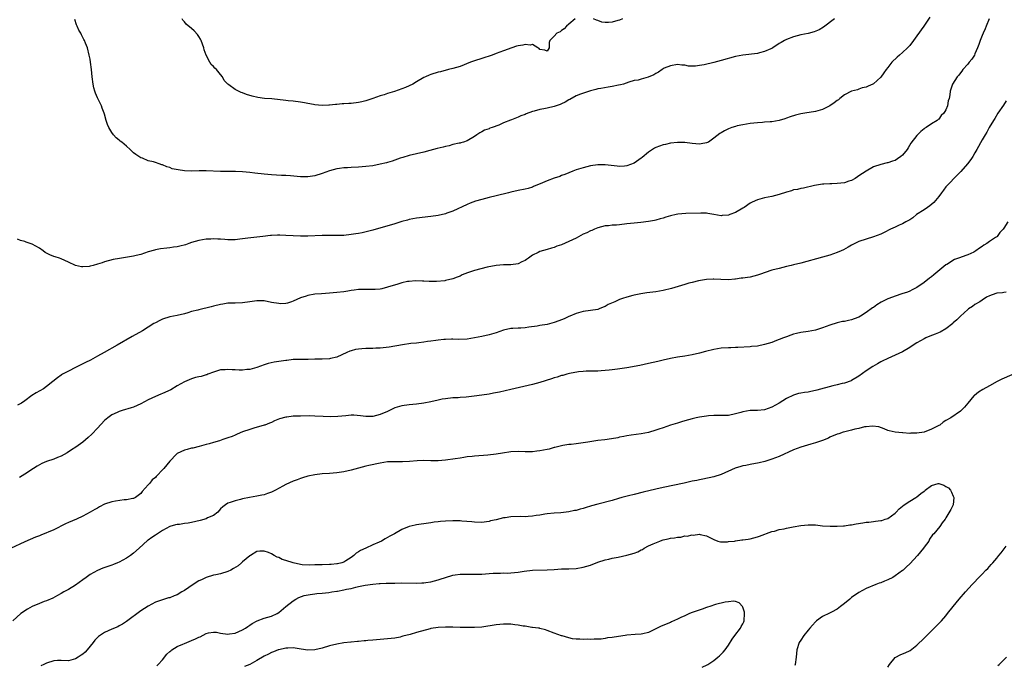
# Model space of a CAD drawing. Units: inches. Extents: x 2622000 to 2625000, y 1506000 to 1509000.
# Drawn here: x 2623526 to 2623797, y 1507551 to 1507729 of the extents above; entities that cross this region are included whole.
import ezdxf

# ---------------------------------------------------------------- set-up
doc = ezdxf.new("R2010")
doc.units = ezdxf.units.IN
doc.header["$MEASUREMENT"] = 0
doc.layers.add('LD26221506_10ft', color=101, linetype='Continuous')

msp = doc.modelspace()

# ---------------------------------------------------------------- linework, layer by layer
at = {"layer": 'LD26221506_10ft'}
for points, elevation in [([(2623776.6, 1507729.4), (2623774.87, 1507727), (2623773, 1507724.32), (2623772.05, 1507723), (2623771, 1507721.64), (2623770.41, 1507721), (2623769, 1507719.67), (2623768.22, 1507719), (2623767.54, 1507718.46), (2623766.08, 1507717), (2623765, 1507715.59), (2623764.53, 1507715), (2623763.91, 1507714.09), (2623763, 1507712.87), (2623761, 1507711.11), (2623760.8, 1507711), (2623759.59, 1507710.41), (2623759, 1507710.16), (2623757.92, 1507709.92), (2623757, 1507709.61), (2623756.59, 1507709.41), (2623755, 1507709.05), (2623753, 1507707.99), (2623751.72, 1507707), (2623751.33, 1507706.67), (2623751, 1507706.48), (2623750.2, 1507705.8), (2623749, 1507705.02), (2623747, 1507704.03), (2623745, 1507703.47), (2623742.09, 1507703), (2623741, 1507702.81), (2623739.54, 1507702.46), (2623738.02, 1507701.98), (2623737, 1507701.59), (2623736.54, 1507701.46), (2623735, 1507700.95), (2623733, 1507700.61), (2623732.56, 1507700.56), (2623731, 1507700.45), (2623730.39, 1507700.39), (2623729, 1507700.31), (2623727, 1507700.09), (2623725, 1507699.78), (2623723.45, 1507699.45), (2623723, 1507699.34), (2623721.99, 1507699), (2623721, 1507698.63), (2623719.91, 1507698.09), (2623719, 1507697.52), (2623718.65, 1507697.35), (2623717, 1507696.07), (2623715.48, 1507695), (2623715, 1507694.76), (2623713.51, 1507694.49), (2623713, 1507694.42), (2623711, 1507694.6), (2623709, 1507694.88), (2623707, 1507694.9), (2623705, 1507694.66), (2623703.62, 1507694.38), (2623703, 1507694.26), (2623701, 1507693.55), (2623700.65, 1507693.35), (2623700.11, 1507693), (2623699, 1507692.23), (2623697.27, 1507690.73), (2623697, 1507690.53), (2623695, 1507689.19), (2623693, 1507688.44), (2623692.37, 1507688.37), (2623691, 1507688.29), (2623690.34, 1507688.34), (2623687, 1507688.73), (2623685, 1507688.76), (2623683, 1507688.49), (2623681, 1507687.95), (2623679, 1507687.31), (2623678.1, 1507687), (2623677, 1507686.56), (2623675.93, 1507686.07), (2623675, 1507685.76), (2623674.49, 1507685.51), (2623673, 1507685.03), (2623671, 1507684.32), (2623669.73, 1507683.73), (2623667.28, 1507682.72), (2623667, 1507682.56), (2623665.76, 1507682.24), (2623665, 1507682.01), (2623663, 1507681.63), (2623661, 1507681.16), (2623660.41, 1507681), (2623657, 1507680.23), (2623655, 1507679.76), (2623653, 1507679.21), (2623651.29, 1507678.71), (2623649.82, 1507678.18), (2623649, 1507677.83), (2623645, 1507675.92), (2623643.39, 1507675.39), (2623643, 1507675.23), (2623641, 1507674.79), (2623639, 1507674.48), (2623635, 1507674.05), (2623633, 1507673.67), (2623632.49, 1507673.51), (2623631, 1507673.07), (2623629, 1507672.43), (2623623, 1507670.76), (2623619.99, 1507670.01), (2623619, 1507669.84), (2623618.3, 1507669.7), (2623617, 1507669.5), (2623615, 1507669.29), (2623613, 1507669.24), (2623611, 1507669.28), (2623609, 1507669.29), (2623605, 1507669.1), (2623603, 1507669.09), (2623599, 1507669.29), (2623597.3, 1507669.3), (2623596.67, 1507669.33), (2623595, 1507669.23), (2623594.77, 1507669.23), (2623592.61, 1507669), (2623588.53, 1507668.53), (2623587, 1507668.31), (2623586.24, 1507668.24), (2623585, 1507668.09), (2623583, 1507668.08), (2623582.11, 1507668.11), (2623581, 1507668.22), (2623580.22, 1507668.22), (2623579, 1507668.32), (2623578.27, 1507668.27), (2623577, 1507668.24), (2623575, 1507667.89), (2623573, 1507667.3), (2623572.21, 1507667), (2623571.31, 1507666.69), (2623569.72, 1507666.28), (2623569, 1507666.12), (2623568.01, 1507665.99), (2623567, 1507665.87), (2623566.2, 1507665.8), (2623564.41, 1507665.59), (2623563, 1507665.31), (2623562.75, 1507665.25), (2623561, 1507664.7), (2623559, 1507664.01), (2623557.69, 1507663.69), (2623557, 1507663.53), (2623553.06, 1507662.94), (2623551.4, 1507662.6), (2623549, 1507661.95), (2623548.31, 1507661.69), (2623547, 1507661.31), (2623545.87, 1507661), (2623545, 1507660.78), (2623544.74, 1507660.74), (2623543, 1507660.6), (2623542.6, 1507660.6), (2623540.96, 1507660.96), (2623539, 1507661.91), (2623537, 1507662.83), (2623536.52, 1507663), (2623535.36, 1507663.36), (2623535, 1507663.5), (2623533.88, 1507663.88), (2623533, 1507664.39), (2623532.58, 1507664.58), (2623532.08, 1507665), (2623531, 1507665.72), (2623529, 1507666.87), (2623527.39, 1507667.39), (2623527, 1507667.57), (2623525.83, 1507667.83), (2623525, 1507668.24)], 8830), ([(2623792.92, 1507729), (2623792.09, 1507727), (2623791.8, 1507726.2), (2623791.25, 1507725), (2623791, 1507724.35), (2623790.43, 1507723), (2623790.09, 1507721.91), (2623789.69, 1507721), (2623789, 1507719.32), (2623788.83, 1507719), (2623788.15, 1507717.85), (2623787.42, 1507717), (2623787, 1507716.47), (2623785.69, 1507715), (2623785.4, 1507714.6), (2623785, 1507714.13), (2623784.53, 1507713.47), (2623784.1, 1507713), (2623782.84, 1507711), (2623782.74, 1507710.74), (2623782.17, 1507709), (2623782.06, 1507708.06), (2623781.89, 1507707), (2623781.65, 1507706.35), (2623781.46, 1507705), (2623781, 1507703.93), (2623780.45, 1507703), (2623779.71, 1507702.29), (2623779, 1507701.34), (2623778.81, 1507701.19), (2623778.61, 1507701), (2623777, 1507700.03), (2623775.52, 1507699), (2623775.19, 1507698.81), (2623775, 1507698.65), (2623774.05, 1507697.95), (2623773.18, 1507697), (2623773, 1507696.82), (2623771.34, 1507694.66), (2623770.54, 1507693.46), (2623770.26, 1507693), (2623769, 1507691.39), (2623768.54, 1507691), (2623767.65, 1507690.35), (2623767, 1507689.92), (2623766.29, 1507689.71), (2623765, 1507689.26), (2623764.76, 1507689.24), (2623763, 1507688.83), (2623761, 1507688.18), (2623759, 1507687.02), (2623757, 1507685.68), (2623756.61, 1507685.39), (2623755.98, 1507685), (2623755, 1507684.44), (2623754.21, 1507684.21), (2623753, 1507683.8), (2623751, 1507683.61), (2623749.52, 1507683.52), (2623749, 1507683.53), (2623747.35, 1507683.36), (2623747, 1507683.36), (2623744.73, 1507683), (2623741.68, 1507682.32), (2623741, 1507682.23), (2623740.03, 1507681.97), (2623739, 1507681.81), (2623738.4, 1507681.6), (2623737, 1507681.2), (2623735, 1507680.52), (2623733, 1507680.03), (2623731, 1507679.66), (2623729, 1507679.11), (2623727.55, 1507678.45), (2623727, 1507678.15), (2623725.37, 1507677), (2623725, 1507676.77), (2623723, 1507675.62), (2623721.44, 1507675), (2623721, 1507674.87), (2623719.25, 1507674.75), (2623719, 1507674.69), (2623717.01, 1507675), (2623715.35, 1507675.35), (2623715, 1507675.39), (2623713.43, 1507675.43), (2623709.28, 1507675.28), (2623707.09, 1507675.09), (2623706.58, 1507675), (2623705, 1507674.67), (2623703.74, 1507674.26), (2623703, 1507674.07), (2623702.2, 1507673.8), (2623701, 1507673.49), (2623700.6, 1507673.4), (2623699, 1507673.11), (2623696.87, 1507672.87), (2623695, 1507672.68), (2623693, 1507672.42), (2623691, 1507672.2), (2623690.12, 1507672.12), (2623689, 1507672.07), (2623687.93, 1507671.93), (2623687, 1507671.88), (2623685, 1507671.37), (2623684.06, 1507671), (2623683.33, 1507670.67), (2623683, 1507670.54), (2623681.98, 1507670.02), (2623681, 1507669.57), (2623679, 1507668.54), (2623677, 1507667.57), (2623675, 1507666.72), (2623673.73, 1507666.27), (2623673, 1507665.96), (2623672.25, 1507665.75), (2623671, 1507665.38), (2623669, 1507664.8), (2623668.56, 1507664.56), (2623667, 1507663.79), (2623665.88, 1507663), (2623665.34, 1507662.66), (2623665, 1507662.4), (2623664.05, 1507661.95), (2623663, 1507661.41), (2623661, 1507661.14), (2623659, 1507661.18), (2623657, 1507661.02), (2623654.51, 1507660.51), (2623651, 1507659.56), (2623649.09, 1507658.91), (2623647.64, 1507658.36), (2623647, 1507658.05), (2623646.23, 1507657.77), (2623645, 1507657.27), (2623643, 1507656.82), (2623642.79, 1507656.79), (2623640.55, 1507656.55), (2623638.53, 1507656.53), (2623637, 1507656.63), (2623636.67, 1507656.67), (2623634.77, 1507656.77), (2623633, 1507656.61), (2623632.55, 1507656.55), (2623631, 1507656.19), (2623629.87, 1507655.87), (2623627, 1507654.96), (2623625.43, 1507654.57), (2623625, 1507654.47), (2623623.64, 1507654.36), (2623623, 1507654.32), (2623622.36, 1507654.36), (2623621, 1507654.38), (2623619.66, 1507654.34), (2623619, 1507654.34), (2623617.84, 1507654.16), (2623617, 1507654.07), (2623616.1, 1507653.9), (2623615, 1507653.75), (2623613, 1507653.52), (2623611, 1507653.36), (2623608.79, 1507653.21), (2623607, 1507653.05), (2623605, 1507652.7), (2623604.54, 1507652.54), (2623603, 1507652.08), (2623601, 1507651.16), (2623600.57, 1507651), (2623599.4, 1507650.6), (2623599, 1507650.52), (2623597.56, 1507650.44), (2623597, 1507650.46), (2623595, 1507650.8), (2623593, 1507651.2), (2623591, 1507651.27), (2623589.04, 1507651), (2623587, 1507650.69), (2623585, 1507650.61), (2623583.41, 1507650.59), (2623583, 1507650.55), (2623581.64, 1507650.36), (2623581, 1507650.24), (2623579, 1507649.75), (2623578.41, 1507649.59), (2623575, 1507648.79), (2623574.7, 1507648.7), (2623573, 1507648.26), (2623571.91, 1507647.91), (2623571, 1507647.66), (2623569, 1507647.2), (2623567, 1507646.8), (2623565, 1507646.14), (2623564.21, 1507645.79), (2623563, 1507645.21), (2623562.6, 1507645), (2623559.42, 1507643), (2623556.64, 1507641.36), (2623552.5, 1507639), (2623548.91, 1507637), (2623547, 1507635.95), (2623545.08, 1507634.92), (2623543.76, 1507634.24), (2623541, 1507632.87), (2623539, 1507631.86), (2623537.38, 1507631), (2623537.14, 1507630.86), (2623537, 1507630.73), (2623535.97, 1507630.03), (2623534.76, 1507629), (2623533, 1507627.63), (2623532.1, 1507627), (2623530.13, 1507625.87), (2623528.89, 1507625.11), (2623527, 1507623.63), (2623526.05, 1507623), (2623525, 1507622.43)], 8820), ([(2623750.25, 1507729), (2623747.28, 1507726.72), (2623746.05, 1507725.95), (2623744.63, 1507725.37), (2623743, 1507724.97), (2623741, 1507724.54), (2623739, 1507724), (2623737, 1507723.26), (2623736.47, 1507723), (2623735.53, 1507722.47), (2623735, 1507722.14), (2623733.27, 1507721), (2623733, 1507720.84), (2623732.74, 1507720.74), (2623731, 1507719.95), (2623729.63, 1507719.63), (2623729, 1507719.46), (2623725, 1507718.97), (2623723, 1507718.58), (2623719, 1507717.5), (2623716.97, 1507716.97), (2623714.32, 1507716.32), (2623713, 1507716.08), (2623711.94, 1507715.94), (2623711, 1507715.94), (2623709.98, 1507715.98), (2623709, 1507716.17), (2623708.19, 1507716.19), (2623707, 1507716.38), (2623705, 1507716.06), (2623703.34, 1507715.34), (2623703, 1507715.17), (2623702.72, 1507715), (2623701.72, 1507714.28), (2623701, 1507713.91), (2623700.42, 1507713.58), (2623698.9, 1507712.9), (2623697, 1507712.32), (2623696.11, 1507712.11), (2623695, 1507711.94), (2623693.54, 1507711.54), (2623692.04, 1507711), (2623691.22, 1507710.78), (2623690.68, 1507710.68), (2623689, 1507710.29), (2623687.86, 1507710.14), (2623685.8, 1507709.8), (2623685, 1507709.7), (2623684.46, 1507709.54), (2623683, 1507709.16), (2623680.18, 1507708.18), (2623679, 1507707.71), (2623677.24, 1507706.76), (2623677, 1507706.67), (2623676.03, 1507705.97), (2623675, 1507705.54), (2623674.65, 1507705.35), (2623673, 1507704.78), (2623671, 1507704.36), (2623670.15, 1507704.15), (2623669, 1507703.98), (2623667.49, 1507703.49), (2623667, 1507703.4), (2623665.24, 1507702.76), (2623665, 1507702.65), (2623663.76, 1507702.24), (2623663, 1507701.89), (2623661.16, 1507701.16), (2623660.92, 1507701.08), (2623659, 1507700.31), (2623657.67, 1507699.67), (2623655.89, 1507699), (2623655.2, 1507698.8), (2623655, 1507698.68), (2623653.71, 1507698.29), (2623653, 1507697.85), (2623652.44, 1507697.56), (2623651.65, 1507697), (2623651, 1507696.57), (2623649, 1507695.38), (2623647.93, 1507695), (2623647.21, 1507694.79), (2623647, 1507694.75), (2623646.73, 1507694.73), (2623645, 1507694.31), (2623644.02, 1507693.98), (2623643, 1507693.83), (2623642.36, 1507693.64), (2623640.74, 1507693.26), (2623638.69, 1507692.69), (2623637, 1507692.25), (2623635, 1507691.79), (2623633, 1507691.3), (2623631.26, 1507690.74), (2623630.54, 1507690.54), (2623629, 1507690), (2623628.27, 1507689.73), (2623627, 1507689.4), (2623626.7, 1507689.3), (2623625, 1507688.89), (2623623, 1507688.5), (2623621, 1507688.23), (2623619, 1507688.08), (2623617, 1507688.01), (2623615.95, 1507687.95), (2623615, 1507687.91), (2623613.73, 1507687.73), (2623613, 1507687.65), (2623611, 1507687.12), (2623609, 1507686.35), (2623607, 1507685.68), (2623605, 1507685.39), (2623604.6, 1507685.4), (2623603, 1507685.46), (2623600.29, 1507685.71), (2623599, 1507685.78), (2623597.81, 1507685.81), (2623595, 1507685.97), (2623593, 1507686.14), (2623590.42, 1507686.42), (2623589, 1507686.61), (2623587, 1507686.82), (2623585.09, 1507686.91), (2623582.88, 1507686.88), (2623581, 1507686.87), (2623577, 1507687.07), (2623575.06, 1507687.06), (2623573, 1507687.01), (2623571, 1507687.09), (2623569.32, 1507687.32), (2623567.67, 1507687.67), (2623567, 1507687.96), (2623566.14, 1507688.14), (2623565, 1507688.72), (2623564.75, 1507688.75), (2623564.04, 1507689), (2623563, 1507689.35), (2623562.44, 1507689.56), (2623561, 1507689.88), (2623559.46, 1507690.54), (2623559, 1507690.69), (2623557.58, 1507691.58), (2623557, 1507692.06), (2623556.5, 1507692.5), (2623556.03, 1507693), (2623555, 1507693.84), (2623553.73, 1507695), (2623553.3, 1507695.3), (2623553, 1507695.56), (2623552.18, 1507696.18), (2623551.49, 1507697), (2623551, 1507697.69), (2623550.18, 1507699), (2623549.83, 1507699.83), (2623549.47, 1507701), (2623549, 1507702.74), (2623548.91, 1507703), (2623548.36, 1507704.36), (2623548.13, 1507705), (2623547, 1507707.2), (2623546.45, 1507708.45), (2623546.27, 1507709), (2623546.06, 1507709.94), (2623545.8, 1507711), (2623545.57, 1507713), (2623545.4, 1507715), (2623545.15, 1507717), (2623545, 1507717.86), (2623544.78, 1507719), (2623544.24, 1507721), (2623543.75, 1507722.25), (2623543.44, 1507723), (2623543.28, 1507723.28), (2623542.59, 1507724.59), (2623542.41, 1507725), (2623541.89, 1507725.89), (2623541.44, 1507727), (2623541.29, 1507727.29), (2623540.81, 1507728.81)], 8840), ([(2623678.72, 1507729), (2623677, 1507727.56), (2623676.38, 1507727), (2623675.73, 1507726.27), (2623675, 1507725.78), (2623674.58, 1507725.42), (2623673.73, 1507725), (2623673, 1507724.18), (2623671.76, 1507723), (2623671.56, 1507722.44), (2623671.62, 1507721), (2623671, 1507720.03), (2623670.37, 1507720.37), (2623669, 1507720.56), (2623668.81, 1507720.81), (2623668.44, 1507721), (2623667, 1507721.93), (2623666.31, 1507721.69), (2623665, 1507721.95), (2623664.29, 1507721.71), (2623663, 1507721.52), (2623662.59, 1507721.41), (2623661.33, 1507721), (2623659, 1507720.13), (2623657, 1507719.4), (2623655.83, 1507719), (2623653, 1507718.08), (2623651, 1507717.39), (2623649.92, 1507717), (2623647, 1507715.87), (2623645, 1507715.28), (2623643.86, 1507715), (2623641.6, 1507714.4), (2623641, 1507714.26), (2623639, 1507713.63), (2623638.54, 1507713.46), (2623637.47, 1507713), (2623637, 1507712.78), (2623635, 1507711.62), (2623633.99, 1507711), (2623633, 1507710.51), (2623631.96, 1507710.04), (2623631, 1507709.64), (2623628.93, 1507708.93), (2623627, 1507708.38), (2623626.07, 1507708.07), (2623625, 1507707.76), (2623622.94, 1507707), (2623621, 1507706.34), (2623619.93, 1507706.07), (2623619, 1507705.88), (2623617, 1507705.65), (2623616.36, 1507705.64), (2623615, 1507705.55), (2623614.47, 1507705.53), (2623613, 1507705.38), (2623612.63, 1507705.37), (2623611, 1507705.16), (2623610.84, 1507705.16), (2623609, 1507705.08), (2623607, 1507705.27), (2623606.64, 1507705.36), (2623605, 1507705.66), (2623604.16, 1507705.84), (2623603, 1507706.02), (2623601, 1507706.29), (2623599.58, 1507706.42), (2623599, 1507706.5), (2623595.1, 1507706.9), (2623593.06, 1507707.06), (2623591.27, 1507707.27), (2623589.65, 1507707.65), (2623588.14, 1507708.14), (2623587, 1507708.59), (2623586.69, 1507708.69), (2623585, 1507709.47), (2623583.25, 1507710.75), (2623582.95, 1507710.95), (2623582.01, 1507712.01), (2623581.47, 1507713), (2623581, 1507713.68), (2623579.89, 1507715), (2623579.41, 1507715.41), (2623579, 1507715.86), (2623578.4, 1507716.4), (2623578, 1507717), (2623577, 1507718.94), (2623576.48, 1507720.48), (2623576.37, 1507721), (2623575.61, 1507723), (2623575.41, 1507723.41), (2623575, 1507724.12), (2623574.64, 1507724.64), (2623573.69, 1507725.69), (2623573, 1507726.36), (2623571.52, 1507727.52), (2623571, 1507728.18), (2623570.59, 1507728.59), (2623570.35, 1507729)], 8850), ([(2623691.77, 1507729), (2623691, 1507728.66), (2623690.5, 1507728.5), (2623689, 1507728.05), (2623687.96, 1507727.96), (2623687, 1507727.98), (2623686.11, 1507728.11), (2623685, 1507728.54), (2623684.6, 1507728.6), (2623683.81, 1507729)], 8850), ([(2623797.64, 1507706.36), (2623796.85, 1507705.15), (2623795.35, 1507703), (2623794.46, 1507701.54), (2623794.07, 1507701), (2623792.94, 1507699), (2623792.25, 1507697.75), (2623791.79, 1507697), (2623791, 1507695.67), (2623789.55, 1507693), (2623789, 1507692.07), (2623788.39, 1507691), (2623787.82, 1507690.18), (2623786.93, 1507689), (2623785.11, 1507686.89), (2623784.09, 1507685.91), (2623781.3, 1507683), (2623781, 1507682.64), (2623780.29, 1507681.71), (2623779.77, 1507681), (2623779, 1507679.99), (2623777.63, 1507678.37), (2623776.55, 1507677.45), (2623775.89, 1507677), (2623775, 1507676.32), (2623772.92, 1507675), (2623771.87, 1507674.13), (2623771, 1507673.61), (2623770.65, 1507673.35), (2623769.9, 1507673), (2623769, 1507672.47), (2623768.08, 1507672.08), (2623767, 1507671.54), (2623765.73, 1507671), (2623763.92, 1507670.08), (2623763, 1507669.64), (2623761, 1507668.85), (2623759, 1507668.23), (2623757, 1507667.55), (2623755, 1507666.57), (2623754.01, 1507665.99), (2623752.71, 1507665.29), (2623752.09, 1507665), (2623751, 1507664.55), (2623749, 1507663.86), (2623747, 1507663.26), (2623741, 1507661.66), (2623739, 1507661.16), (2623738.29, 1507661), (2623737, 1507660.67), (2623735, 1507660.19), (2623733, 1507659.67), (2623729.55, 1507658.45), (2623729, 1507658.3), (2623727, 1507657.8), (2623726.29, 1507657.71), (2623725, 1507657.46), (2623724.56, 1507657.44), (2623723, 1507657.19), (2623722.8, 1507657.2), (2623721, 1507657.02), (2623718.89, 1507657.11), (2623717, 1507657.23), (2623716.8, 1507657.2), (2623715, 1507657.13), (2623712.75, 1507656.75), (2623711, 1507656.32), (2623710.07, 1507656.07), (2623709, 1507655.74), (2623705.34, 1507654.66), (2623703, 1507654.1), (2623701, 1507653.75), (2623698.56, 1507653.44), (2623696.82, 1507653.18), (2623695, 1507652.79), (2623694.7, 1507652.7), (2623693, 1507652.24), (2623691.84, 1507651.84), (2623691, 1507651.59), (2623689.7, 1507651), (2623687.82, 1507650.18), (2623687, 1507649.71), (2623686.47, 1507649.53), (2623685.39, 1507649), (2623685, 1507648.87), (2623683, 1507648.53), (2623681, 1507648.27), (2623679, 1507647.74), (2623677.29, 1507647), (2623677, 1507646.89), (2623675.71, 1507646.29), (2623674.29, 1507645.71), (2623673, 1507645.23), (2623671, 1507644.73), (2623669, 1507644.41), (2623668.29, 1507644.29), (2623665.94, 1507643.94), (2623665, 1507643.83), (2623663.74, 1507643.74), (2623663, 1507643.71), (2623661.61, 1507643.61), (2623661, 1507643.58), (2623659, 1507643.13), (2623657, 1507642.44), (2623655, 1507641.83), (2623653, 1507641.38), (2623651, 1507640.99), (2623649, 1507640.71), (2623646.6, 1507640.6), (2623645, 1507640.65), (2623644.62, 1507640.62), (2623643, 1507640.59), (2623642.56, 1507640.56), (2623641, 1507640.38), (2623640.32, 1507640.32), (2623639, 1507640.1), (2623637.99, 1507639.99), (2623637, 1507639.82), (2623635.68, 1507639.68), (2623635, 1507639.58), (2623633.43, 1507639.43), (2623631.13, 1507639.13), (2623627.5, 1507638.5), (2623625, 1507638.2), (2623623.83, 1507638.17), (2623623, 1507638.11), (2623622.07, 1507638.07), (2623621, 1507638.08), (2623619.96, 1507638.04), (2623619, 1507637.93), (2623618.21, 1507637.79), (2623617, 1507637.47), (2623616.65, 1507637.35), (2623615.81, 1507637), (2623614.37, 1507636.37), (2623613, 1507635.74), (2623611.33, 1507635.33), (2623611, 1507635.24), (2623609, 1507635.15), (2623607.14, 1507635.14), (2623607, 1507635.15), (2623605.1, 1507635.1), (2623603.09, 1507635.09), (2623601, 1507635.02), (2623599.21, 1507634.79), (2623599, 1507634.79), (2623595.71, 1507634.29), (2623594.07, 1507633.93), (2623593, 1507633.61), (2623591, 1507632.87), (2623589, 1507632.32), (2623588.26, 1507632.26), (2623587, 1507632.11), (2623586.12, 1507632.12), (2623585, 1507632.19), (2623584.18, 1507632.18), (2623583, 1507632.34), (2623582.23, 1507632.23), (2623581, 1507632.2), (2623579.81, 1507631.81), (2623579, 1507631.56), (2623577.47, 1507631), (2623577.14, 1507630.86), (2623577, 1507630.84), (2623575.6, 1507630.4), (2623575, 1507630.31), (2623574.07, 1507630.07), (2623573, 1507629.76), (2623571, 1507628.9), (2623569, 1507627.76), (2623567.29, 1507626.71), (2623565, 1507625.65), (2623564.51, 1507625.49), (2623563, 1507624.82), (2623561, 1507623.9), (2623559, 1507622.85), (2623557, 1507621.95), (2623556.3, 1507621.7), (2623553.86, 1507621), (2623553, 1507620.72), (2623552.44, 1507620.44), (2623551, 1507619.78), (2623549.9, 1507619), (2623549, 1507618.2), (2623547, 1507616.14), (2623545.48, 1507614.51), (2623544.47, 1507613.53), (2623543, 1507612.28), (2623541.09, 1507610.91), (2623539.89, 1507610.11), (2623538.67, 1507609.33), (2623537, 1507608.38), (2623536, 1507608), (2623535, 1507607.57), (2623533, 1507606.93), (2623531.65, 1507606.35), (2623531, 1507606.02), (2623530.36, 1507605.64), (2623529.36, 1507605), (2623527, 1507603.4), (2623525.49, 1507602.51)], 8810), ([(2623798.06, 1507673), (2623797, 1507671.28), (2623796.8, 1507671), (2623795.89, 1507670.11), (2623795.1, 1507669), (2623795, 1507668.91), (2623794.7, 1507668.7), (2623793, 1507667.59), (2623792.26, 1507667), (2623791.46, 1507666.54), (2623791, 1507666.2), (2623790.23, 1507665.77), (2623789.26, 1507665), (2623789, 1507664.84), (2623788.67, 1507664.67), (2623787, 1507663.91), (2623785.24, 1507663.24), (2623785, 1507663.18), (2623783.39, 1507662.61), (2623781.28, 1507661.28), (2623781, 1507661.12), (2623777.62, 1507658.38), (2623777, 1507657.84), (2623776.51, 1507657.49), (2623775, 1507656.29), (2623773, 1507654.95), (2623771.73, 1507654.27), (2623771, 1507653.91), (2623770.36, 1507653.64), (2623768.88, 1507653.12), (2623767, 1507652.55), (2623766.29, 1507652.29), (2623765, 1507651.8), (2623763.31, 1507651), (2623763.11, 1507650.89), (2623761.91, 1507650.09), (2623761, 1507649.42), (2623760.74, 1507649.26), (2623759, 1507647.99), (2623757.44, 1507647), (2623757, 1507646.75), (2623755.72, 1507646.28), (2623755, 1507645.97), (2623754.17, 1507645.83), (2623753, 1507645.58), (2623752.49, 1507645.51), (2623751, 1507645.21), (2623749, 1507644.54), (2623747, 1507643.77), (2623745, 1507643.19), (2623743, 1507642.82), (2623741, 1507642.49), (2623739.8, 1507642.2), (2623739, 1507642.02), (2623738.27, 1507641.73), (2623737, 1507641.34), (2623736.78, 1507641.22), (2623736.16, 1507641), (2623735, 1507640.54), (2623734.29, 1507640.29), (2623733, 1507639.79), (2623731, 1507639.2), (2623729, 1507638.77), (2623727.4, 1507638.6), (2623727, 1507638.53), (2623723.63, 1507638.37), (2623723, 1507638.38), (2623721.68, 1507638.32), (2623721, 1507638.32), (2623719, 1507638.15), (2623717, 1507637.83), (2623714.7, 1507637.3), (2623713, 1507636.82), (2623711, 1507636.33), (2623709, 1507635.97), (2623707, 1507635.66), (2623705, 1507635.31), (2623703, 1507634.86), (2623701.52, 1507634.48), (2623699, 1507633.92), (2623696.55, 1507633.45), (2623693, 1507632.79), (2623690.39, 1507632.39), (2623689, 1507632.23), (2623688.09, 1507632.09), (2623685.89, 1507631.89), (2623685, 1507631.83), (2623681.81, 1507631.81), (2623681, 1507631.75), (2623679.64, 1507631.64), (2623677.19, 1507631.19), (2623676.42, 1507631), (2623675.31, 1507630.69), (2623675, 1507630.63), (2623673.77, 1507630.23), (2623673, 1507630.02), (2623672.24, 1507629.76), (2623669, 1507628.72), (2623667, 1507628.17), (2623663.37, 1507627.37), (2623661, 1507626.83), (2623657.91, 1507626.09), (2623656.25, 1507625.75), (2623655, 1507625.52), (2623653, 1507625.2), (2623650.93, 1507624.93), (2623648.69, 1507624.69), (2623647, 1507624.57), (2623646.52, 1507624.52), (2623645, 1507624.45), (2623643, 1507624.25), (2623642.1, 1507624.1), (2623641, 1507623.86), (2623639, 1507623.38), (2623637, 1507622.98), (2623635, 1507622.71), (2623633, 1507622.55), (2623631, 1507622.32), (2623629, 1507621.71), (2623627, 1507620.75), (2623625, 1507619.89), (2623623, 1507619.39), (2623621, 1507619.36), (2623619.57, 1507619.57), (2623617.69, 1507619.69), (2623617, 1507619.67), (2623615.55, 1507619.55), (2623613.33, 1507619.33), (2623611.24, 1507619.24), (2623609.3, 1507619.3), (2623607, 1507619.44), (2623605.49, 1507619.49), (2623603, 1507619.48), (2623601, 1507619.4), (2623599.2, 1507619.2), (2623599, 1507619.19), (2623597.26, 1507618.74), (2623595.85, 1507618.15), (2623595, 1507617.73), (2623594.49, 1507617.51), (2623593.22, 1507617), (2623593, 1507616.92), (2623590.13, 1507616.13), (2623589, 1507615.79), (2623587, 1507615.08), (2623585.56, 1507614.44), (2623585, 1507614.24), (2623584.13, 1507613.87), (2623583, 1507613.45), (2623581.61, 1507613), (2623580.67, 1507612.67), (2623579, 1507612.18), (2623577.81, 1507611.81), (2623577, 1507611.61), (2623575.04, 1507611.04), (2623573.36, 1507610.64), (2623573, 1507610.57), (2623571.78, 1507610.22), (2623571, 1507610.04), (2623569, 1507609.11), (2623568.85, 1507609), (2623567, 1507607.04), (2623565.33, 1507605), (2623565, 1507604.62), (2623563.42, 1507603), (2623563.2, 1507602.8), (2623563, 1507602.56), (2623562.11, 1507601.89), (2623561.43, 1507601), (2623561, 1507600.48), (2623559.36, 1507598.64), (2623559, 1507598.14), (2623557.56, 1507597), (2623557, 1507596.74), (2623556.74, 1507596.74), (2623555, 1507596.35), (2623554.35, 1507596.35), (2623552, 1507596), (2623551, 1507595.83), (2623549, 1507595.15), (2623547.56, 1507594.44), (2623547, 1507594.09), (2623546.26, 1507593.74), (2623545, 1507592.97), (2623543, 1507591.82), (2623541.21, 1507591), (2623539, 1507590.1), (2623538.24, 1507589.76), (2623535, 1507588.13), (2623533.41, 1507587.41), (2623533, 1507587.23), (2623531.39, 1507586.61), (2623531, 1507586.45), (2623529.94, 1507586.06), (2623527, 1507584.82), (2623523, 1507582.94)], 8800), ([(2623797.58, 1507653.58), (2623797, 1507653.54), (2623796.57, 1507653.43), (2623795, 1507653.39), (2623794.78, 1507653.22), (2623793, 1507652.6), (2623792.2, 1507652.2), (2623791, 1507651.45), (2623790.33, 1507651), (2623789, 1507650.18), (2623788.36, 1507649.64), (2623787.23, 1507649), (2623787, 1507648.84), (2623785, 1507647.05), (2623784.03, 1507645.97), (2623783, 1507645.13), (2623782.86, 1507645), (2623781, 1507643.55), (2623779.41, 1507642.59), (2623777.99, 1507642.01), (2623776.52, 1507641.48), (2623775.41, 1507641), (2623775, 1507640.8), (2623773, 1507639.63), (2623771.96, 1507639), (2623771, 1507638.38), (2623769, 1507637.19), (2623767, 1507636.21), (2623765, 1507635.33), (2623763.41, 1507634.59), (2623763, 1507634.39), (2623762.1, 1507633.9), (2623760.84, 1507633.16), (2623759, 1507631.89), (2623757, 1507630.44), (2623755, 1507629.26), (2623754.82, 1507629.18), (2623753, 1507628.52), (2623752.41, 1507628.41), (2623751, 1507628.04), (2623749.77, 1507627.77), (2623745.4, 1507626.6), (2623745, 1507626.48), (2623743.74, 1507626.26), (2623743, 1507626.07), (2623742.03, 1507625.97), (2623741, 1507625.78), (2623740.36, 1507625.64), (2623739, 1507625.27), (2623737, 1507624.3), (2623734.97, 1507623), (2623733, 1507621.91), (2623731, 1507621.21), (2623729, 1507621), (2623727, 1507620.96), (2623725, 1507620.65), (2623724.47, 1507620.47), (2623723, 1507620.05), (2623721, 1507619.65), (2623719, 1507619.63), (2623717, 1507619.66), (2623715.54, 1507619.54), (2623715, 1507619.48), (2623713, 1507619.17), (2623712.16, 1507619), (2623711, 1507618.74), (2623709, 1507618.17), (2623708.12, 1507617.88), (2623707, 1507617.55), (2623705, 1507616.94), (2623703, 1507616.26), (2623701.82, 1507615.82), (2623701, 1507615.56), (2623699, 1507614.96), (2623697, 1507614.58), (2623695.6, 1507614.4), (2623694.24, 1507614.24), (2623693, 1507614.05), (2623692.18, 1507613.82), (2623691, 1507613.64), (2623690.51, 1507613.49), (2623688.82, 1507613.18), (2623686.9, 1507612.9), (2623685, 1507612.69), (2623682.27, 1507612.27), (2623681, 1507612.05), (2623679, 1507611.8), (2623677.65, 1507611.65), (2623677, 1507611.6), (2623675.32, 1507611.32), (2623675, 1507611.28), (2623673.19, 1507610.81), (2623673, 1507610.77), (2623671.62, 1507610.38), (2623671, 1507610.24), (2623669, 1507609.85), (2623668.21, 1507609.79), (2623667, 1507609.64), (2623665, 1507609.62), (2623663, 1507609.68), (2623661, 1507609.58), (2623658.74, 1507609.26), (2623656.96, 1507608.96), (2623654.7, 1507608.7), (2623651, 1507608.39), (2623650.31, 1507608.31), (2623649, 1507608.18), (2623648.03, 1507608.03), (2623647, 1507607.9), (2623645.65, 1507607.65), (2623643, 1507607.29), (2623641, 1507607.16), (2623639, 1507607.15), (2623637, 1507607.2), (2623635.16, 1507607.16), (2623633.03, 1507606.97), (2623631.14, 1507606.86), (2623629, 1507606.87), (2623627, 1507606.81), (2623625, 1507606.52), (2623621.83, 1507605.83), (2623621, 1507605.63), (2623619, 1507605.11), (2623617, 1507604.55), (2623615, 1507604.09), (2623613, 1507603.79), (2623611, 1507603.62), (2623609, 1507603.5), (2623607, 1507603.29), (2623605, 1507602.87), (2623603.61, 1507602.39), (2623603, 1507602.21), (2623602.13, 1507601.87), (2623601, 1507601.47), (2623599, 1507600.58), (2623598.12, 1507600.12), (2623596.08, 1507599), (2623595.36, 1507598.64), (2623595, 1507598.5), (2623593.93, 1507598.07), (2623593, 1507597.79), (2623592.38, 1507597.62), (2623591, 1507597.34), (2623588.95, 1507597), (2623587, 1507596.62), (2623586.48, 1507596.48), (2623585, 1507596.13), (2623583.64, 1507595.64), (2623583, 1507595.45), (2623582.29, 1507595), (2623581.58, 1507594.42), (2623581, 1507593.88), (2623580.61, 1507593.39), (2623580.2, 1507593), (2623579, 1507592.04), (2623577.36, 1507591.36), (2623577, 1507591.16), (2623575.34, 1507590.66), (2623573, 1507590.09), (2623572.03, 1507589.97), (2623571, 1507589.8), (2623569.61, 1507589.61), (2623569, 1507589.55), (2623568.55, 1507589.45), (2623567, 1507589), (2623565, 1507587.94), (2623563, 1507586.66), (2623562.02, 1507585.98), (2623561, 1507585.23), (2623560.86, 1507585.14), (2623558.57, 1507583), (2623557, 1507581.62), (2623556.18, 1507581), (2623555, 1507580.3), (2623553, 1507579.2), (2623552.59, 1507579), (2623551.47, 1507578.53), (2623551, 1507578.33), (2623548.51, 1507577.49), (2623547, 1507576.91), (2623545, 1507575.79), (2623543.92, 1507575), (2623543, 1507574.29), (2623541, 1507572.88), (2623539, 1507571.68), (2623537.74, 1507571), (2623537, 1507570.55), (2623536.01, 1507569.99), (2623534.72, 1507569.28), (2623533, 1507568.56), (2623532.33, 1507568.33), (2623531, 1507567.82), (2623529.02, 1507567), (2623527.75, 1507566.25), (2623525.89, 1507565), (2623523.66, 1507563)], 8790), ([(2623799.14, 1507630.86), (2623796.38, 1507629.62), (2623795.09, 1507629), (2623793, 1507627.8), (2623791.2, 1507626.8), (2623789.96, 1507626.04), (2623788.83, 1507625.17), (2623788.68, 1507625), (2623787, 1507622.98), (2623786.08, 1507621.92), (2623785.19, 1507621), (2623785, 1507620.83), (2623782.31, 1507619), (2623781, 1507618.21), (2623780.26, 1507617.74), (2623779.29, 1507617), (2623779, 1507616.83), (2623777, 1507615.82), (2623775, 1507615.06), (2623773, 1507614.71), (2623771.28, 1507614.72), (2623771, 1507614.68), (2623769.15, 1507614.85), (2623769, 1507614.83), (2623767.03, 1507615.03), (2623765.35, 1507615.35), (2623765, 1507615.53), (2623763.94, 1507615.94), (2623762.47, 1507616.47), (2623760.72, 1507616.72), (2623759, 1507616.52), (2623758.5, 1507616.5), (2623757, 1507616.07), (2623755.88, 1507615.88), (2623755, 1507615.58), (2623753.15, 1507615.15), (2623752.64, 1507615), (2623751.44, 1507614.56), (2623751, 1507614.44), (2623749, 1507613.61), (2623748.59, 1507613.41), (2623747, 1507612.77), (2623746.68, 1507612.68), (2623745, 1507612.1), (2623743.76, 1507611.76), (2623741, 1507610.9), (2623739, 1507610.11), (2623735, 1507608.36), (2623733, 1507607.57), (2623731.07, 1507606.93), (2623729.46, 1507606.54), (2623727, 1507606.11), (2623725.86, 1507605.86), (2623725, 1507605.7), (2623724.43, 1507605.57), (2623722.92, 1507605.08), (2623719, 1507603.36), (2623717, 1507602.73), (2623713.94, 1507602.06), (2623713, 1507601.89), (2623712.28, 1507601.72), (2623711, 1507601.47), (2623708.85, 1507601), (2623703, 1507599.8), (2623701, 1507599.34), (2623697.54, 1507598.46), (2623695, 1507597.86), (2623693.46, 1507597.46), (2623692.7, 1507597.3), (2623691.6, 1507597), (2623690.71, 1507596.71), (2623689, 1507596.22), (2623685, 1507595.21), (2623683.3, 1507594.7), (2623683, 1507594.63), (2623681.75, 1507594.25), (2623681, 1507594.01), (2623680.17, 1507593.83), (2623679, 1507593.46), (2623678.6, 1507593.4), (2623677, 1507593.02), (2623674.76, 1507592.76), (2623673, 1507592.67), (2623671, 1507592.48), (2623670.41, 1507592.41), (2623669, 1507592.16), (2623668.04, 1507592.04), (2623667, 1507591.83), (2623665.78, 1507591.79), (2623665, 1507591.69), (2623663.74, 1507591.74), (2623661, 1507591.68), (2623659.43, 1507591.43), (2623659, 1507591.38), (2623657, 1507590.88), (2623655.44, 1507590.56), (2623655, 1507590.42), (2623654.31, 1507590.31), (2623653, 1507590.16), (2623651, 1507590.17), (2623650.26, 1507590.26), (2623647.51, 1507590.48), (2623647, 1507590.55), (2623645, 1507590.6), (2623643, 1507590.5), (2623641.62, 1507590.38), (2623641, 1507590.29), (2623639.83, 1507590.17), (2623639, 1507590.04), (2623637, 1507589.79), (2623636.33, 1507589.67), (2623635, 1507589.49), (2623634.62, 1507589.38), (2623633, 1507588.97), (2623631, 1507588.17), (2623628.95, 1507587), (2623627.64, 1507586.36), (2623627, 1507585.99), (2623626.35, 1507585.65), (2623625.32, 1507585), (2623624.72, 1507584.72), (2623623, 1507583.97), (2623621, 1507583.08), (2623619.58, 1507582.42), (2623619, 1507582.01), (2623618.34, 1507581.66), (2623617.72, 1507581), (2623617, 1507580.48), (2623615.52, 1507579.52), (2623615, 1507579.2), (2623614.41, 1507579), (2623613.25, 1507578.75), (2623613, 1507578.68), (2623611.43, 1507578.57), (2623611, 1507578.51), (2623609, 1507578.49), (2623607.57, 1507578.43), (2623607, 1507578.46), (2623605.62, 1507578.38), (2623603.51, 1507578.49), (2623603, 1507578.56), (2623601, 1507578.96), (2623599, 1507579.64), (2623597.96, 1507579.96), (2623597, 1507580.45), (2623596.55, 1507580.55), (2623595.72, 1507581), (2623595, 1507581.46), (2623594.16, 1507581.84), (2623593, 1507582.24), (2623591.8, 1507582.2), (2623591, 1507582.08), (2623589.19, 1507581), (2623589, 1507580.9), (2623587, 1507579.23), (2623586.78, 1507579), (2623585.8, 1507578.2), (2623584.57, 1507577.43), (2623583.81, 1507577), (2623583, 1507576.62), (2623581, 1507575.99), (2623579.69, 1507575.69), (2623579, 1507575.57), (2623577, 1507574.99), (2623575.68, 1507574.32), (2623575, 1507574.01), (2623573.38, 1507573), (2623571, 1507571.35), (2623570.31, 1507571), (2623569, 1507570.14), (2623568.14, 1507569.86), (2623567, 1507569.39), (2623566.65, 1507569.35), (2623565.53, 1507569), (2623563, 1507568.13), (2623561, 1507567.05), (2623559, 1507565.72), (2623555, 1507562.78), (2623553.91, 1507562.09), (2623553, 1507561.63), (2623552.61, 1507561.39), (2623551, 1507560.72), (2623549, 1507559.78), (2623547.32, 1507558.68), (2623547, 1507558.41), (2623546.32, 1507557.67), (2623545.87, 1507557), (2623544.2, 1507555), (2623543.62, 1507554.38), (2623543, 1507553.84), (2623542.49, 1507553.51), (2623541.66, 1507553), (2623541, 1507552.53), (2623539, 1507552.01), (2623537, 1507552.1), (2623536.04, 1507552.04), (2623535, 1507552.01), (2623533, 1507551.36), (2623532.26, 1507551), (2623531.44, 1507550.56)], 8780), ([(2623563.39, 1507550.61), (2623563.79, 1507551), (2623565, 1507552.21), (2623566.19, 1507553.81), (2623567, 1507554.54), (2623567.22, 1507554.78), (2623567.51, 1507555), (2623569, 1507555.91), (2623570.59, 1507556.59), (2623571, 1507556.79), (2623573, 1507557.55), (2623574.08, 1507558.08), (2623575, 1507558.49), (2623575.38, 1507558.62), (2623577, 1507559.51), (2623577.68, 1507559.68), (2623579, 1507559.92), (2623579.84, 1507559.84), (2623581, 1507559.65), (2623583, 1507559.36), (2623583.4, 1507559.4), (2623585, 1507559.61), (2623586.04, 1507560.04), (2623587, 1507560.48), (2623587.85, 1507561), (2623588.51, 1507561.49), (2623589, 1507561.79), (2623589.71, 1507562.29), (2623591.02, 1507562.98), (2623593, 1507563.76), (2623595, 1507564.29), (2623596.56, 1507565), (2623597, 1507565.31), (2623598.96, 1507567), (2623601, 1507568.55), (2623601.69, 1507569), (2623602.52, 1507569.48), (2623604.02, 1507569.98), (2623605.72, 1507570.28), (2623607, 1507570.42), (2623607.5, 1507570.5), (2623609, 1507570.63), (2623610.86, 1507570.86), (2623611.64, 1507571), (2623613, 1507571.17), (2623613.23, 1507571.23), (2623615, 1507571.51), (2623615.7, 1507571.7), (2623617, 1507571.93), (2623618.31, 1507572.31), (2623619, 1507572.43), (2623620.87, 1507572.87), (2623623, 1507573.16), (2623624.73, 1507573.27), (2623625, 1507573.31), (2623626.64, 1507573.36), (2623627, 1507573.39), (2623629, 1507573.43), (2623631, 1507573.44), (2623635, 1507573.41), (2623636.49, 1507573.51), (2623637, 1507573.51), (2623637.56, 1507573.56), (2623639, 1507573.8), (2623639.94, 1507574.06), (2623641, 1507574.32), (2623641.53, 1507574.47), (2623643, 1507575), (2623645, 1507575.59), (2623645.71, 1507575.71), (2623647, 1507575.87), (2623647.91, 1507575.91), (2623649.9, 1507575.9), (2623651, 1507575.86), (2623651.9, 1507575.9), (2623653, 1507575.91), (2623655, 1507576.07), (2623656.12, 1507576.12), (2623657, 1507576.19), (2623658.16, 1507576.16), (2623659, 1507576.2), (2623660.18, 1507576.19), (2623661, 1507576.22), (2623663, 1507576.39), (2623664.67, 1507576.67), (2623667, 1507576.95), (2623671, 1507577.03), (2623673, 1507577.18), (2623675, 1507577.3), (2623677, 1507577.32), (2623679, 1507577.43), (2623681, 1507577.78), (2623681.94, 1507578.06), (2623683, 1507578.4), (2623685, 1507579.17), (2623687, 1507579.82), (2623688.05, 1507580.05), (2623689, 1507580.3), (2623690.57, 1507580.57), (2623693, 1507581.07), (2623695, 1507581.67), (2623695.99, 1507582.01), (2623697, 1507582.6), (2623697.3, 1507582.7), (2623697.79, 1507583), (2623699, 1507583.64), (2623700.24, 1507584.24), (2623702.13, 1507585), (2623702.78, 1507585.22), (2623703, 1507585.31), (2623704.41, 1507585.59), (2623705, 1507585.76), (2623706.12, 1507585.88), (2623707, 1507586.09), (2623707.88, 1507586.12), (2623709, 1507586.41), (2623709.65, 1507586.35), (2623711, 1507586.76), (2623711.34, 1507586.66), (2623713, 1507586.89), (2623713.2, 1507586.8), (2623715, 1507586.4), (2623717, 1507585.42), (2623718.1, 1507585), (2623718.8, 1507584.8), (2623719, 1507584.83), (2623720.78, 1507584.78), (2623721, 1507584.84), (2623722.67, 1507585), (2623722.95, 1507585.05), (2623723, 1507585.04), (2623724.67, 1507585.33), (2623725, 1507585.33), (2623726.44, 1507585.56), (2623727, 1507585.62), (2623729, 1507586.13), (2623729.61, 1507586.39), (2623733, 1507587.64), (2623733.76, 1507587.76), (2623735, 1507588.16), (2623736.37, 1507588.37), (2623737, 1507588.54), (2623738.88, 1507588.88), (2623741, 1507589.3), (2623743, 1507589.52), (2623745, 1507589.46), (2623747, 1507589.24), (2623749.09, 1507589.09), (2623751, 1507589.09), (2623752.77, 1507589.23), (2623753, 1507589.23), (2623754.54, 1507589.46), (2623755, 1507589.5), (2623756.28, 1507589.72), (2623758.06, 1507590.06), (2623759, 1507590.19), (2623759.76, 1507590.24), (2623761, 1507590.41), (2623761.54, 1507590.46), (2623763, 1507590.65), (2623763.29, 1507590.71), (2623764.23, 1507591), (2623765, 1507591.26), (2623767, 1507592.73), (2623767.25, 1507593), (2623768.07, 1507593.93), (2623769.46, 1507595), (2623771, 1507596), (2623772.68, 1507597), (2623773, 1507597.22), (2623774.09, 1507598.09), (2623775, 1507598.77), (2623775.16, 1507598.84), (2623775.31, 1507599), (2623777, 1507600.31), (2623778.85, 1507600.85), (2623779, 1507600.88), (2623780.42, 1507600.42), (2623781, 1507600.06), (2623781.7, 1507599.7), (2623782.23, 1507599), (2623782.52, 1507598.52), (2623783, 1507597.42), (2623783.2, 1507597), (2623782.97, 1507595), (2623782.33, 1507593.67), (2623781, 1507591.39), (2623780.74, 1507591), (2623779.96, 1507590.04), (2623779.27, 1507589), (2623777.63, 1507587), (2623777.31, 1507586.69), (2623776.5, 1507585.5), (2623776.24, 1507585), (2623775, 1507583.3), (2623774.82, 1507583), (2623773.14, 1507581), (2623771, 1507578.76), (2623770.1, 1507577.9), (2623769.17, 1507577), (2623769, 1507576.85), (2623767, 1507575.38), (2623766.32, 1507575), (2623765, 1507574.3), (2623764.05, 1507573.95), (2623763, 1507573.48), (2623762.62, 1507573.38), (2623761.63, 1507573), (2623759, 1507571.96), (2623757, 1507570.84), (2623755, 1507569.41), (2623754.47, 1507569), (2623753, 1507567.8), (2623751.96, 1507567), (2623751.44, 1507566.56), (2623751, 1507566.25), (2623749.42, 1507565.42), (2623748.89, 1507565.11), (2623747, 1507564.24), (2623745.35, 1507563), (2623745, 1507562.71), (2623744.21, 1507561.79), (2623743.44, 1507561), (2623743, 1507560.42), (2623741.82, 1507559), (2623741, 1507557.67), (2623740.56, 1507557), (2623739.92, 1507555), (2623739.66, 1507553), (2623739.42, 1507551), (2623739.35, 1507550.65)], 8770), ([(2623765, 1507550.24), (2623765.48, 1507551), (2623767, 1507552.89), (2623767.17, 1507553), (2623768.35, 1507553.65), (2623769, 1507553.91), (2623769.79, 1507554.21), (2623771.15, 1507554.85), (2623773, 1507556.26), (2623775, 1507558.24), (2623775.37, 1507558.63), (2623778.4, 1507561.6), (2623779.39, 1507562.61), (2623779.75, 1507563), (2623781, 1507564.42), (2623781.47, 1507565), (2623783.03, 1507566.97), (2623784.69, 1507569), (2623786.39, 1507571), (2623788.2, 1507573), (2623788.61, 1507573.39), (2623790.1, 1507575), (2623791, 1507575.9), (2623792.04, 1507577), (2623792.53, 1507577.47), (2623793.5, 1507578.5), (2623793.9, 1507579), (2623795, 1507580.24), (2623795.59, 1507581), (2623796.24, 1507581.76), (2623797.63, 1507583.63)], 8780), ([(2623713.8, 1507550.2), (2623715.12, 1507550.88), (2623715.3, 1507551), (2623717, 1507552.1), (2623718.14, 1507553), (2623718.6, 1507553.4), (2623719, 1507553.84), (2623719.61, 1507554.39), (2623720.15, 1507555), (2623721, 1507556.28), (2623722.06, 1507557.94), (2623722.77, 1507559), (2623724.32, 1507561), (2623724.54, 1507561.46), (2623725, 1507562.2), (2623725.24, 1507562.76), (2623725.32, 1507563), (2623725.43, 1507565), (2623725.41, 1507565.41), (2623725, 1507566.77), (2623724.87, 1507567), (2623724.01, 1507568.01), (2623723, 1507568.37), (2623722.42, 1507568.42), (2623721, 1507568.28), (2623720.12, 1507568.12), (2623717.48, 1507567.48), (2623715.9, 1507567), (2623715.23, 1507566.77), (2623715, 1507566.72), (2623713.76, 1507566.24), (2623711, 1507565.28), (2623710.3, 1507565), (2623709, 1507564.42), (2623707.93, 1507563.93), (2623707, 1507563.45), (2623705.31, 1507562.69), (2623705, 1507562.59), (2623702.44, 1507561.56), (2623701, 1507560.77), (2623699, 1507559.77), (2623697.44, 1507559.44), (2623697, 1507559.32), (2623695.28, 1507559.28), (2623693, 1507559.09), (2623692.52, 1507559), (2623689.48, 1507558.52), (2623689, 1507558.4), (2623687.71, 1507558.29), (2623687, 1507558.1), (2623685.93, 1507557.93), (2623685, 1507557.92), (2623684.03, 1507557.97), (2623683, 1507557.84), (2623682.07, 1507557.93), (2623681, 1507557.83), (2623680.03, 1507557.97), (2623679, 1507557.93), (2623678.01, 1507558.01), (2623677, 1507558.28), (2623675.14, 1507558.86), (2623675, 1507558.89), (2623673, 1507559.63), (2623671, 1507560.34), (2623670.54, 1507560.54), (2623669, 1507560.91), (2623668.94, 1507560.94), (2623668.63, 1507561), (2623667, 1507561.21), (2623666.79, 1507561.21), (2623665, 1507561.5), (2623664.44, 1507561.56), (2623663, 1507561.84), (2623662.08, 1507561.92), (2623661, 1507562.09), (2623659.95, 1507562.05), (2623659, 1507562.1), (2623658.02, 1507561.98), (2623657, 1507561.91), (2623653, 1507561.29), (2623651, 1507561.15), (2623647, 1507561.17), (2623645, 1507561.22), (2623643, 1507561.29), (2623641, 1507561.21), (2623639, 1507560.86), (2623638.81, 1507560.81), (2623635, 1507559.78), (2623633.28, 1507559.28), (2623631.26, 1507558.74), (2623631, 1507558.65), (2623630.54, 1507558.54), (2623629, 1507558.22), (2623627, 1507558), (2623625, 1507557.87), (2623623, 1507557.71), (2623621.58, 1507557.58), (2623621, 1507557.52), (2623620.55, 1507557.45), (2623619, 1507557.33), (2623618.72, 1507557.28), (2623617, 1507557.16), (2623616.86, 1507557.14), (2623615, 1507556.92), (2623613, 1507556.57), (2623611, 1507556.08), (2623609, 1507555.48), (2623607, 1507555.01), (2623605, 1507554.94), (2623603.19, 1507555.19), (2623601, 1507555.52), (2623599.5, 1507555.5), (2623599, 1507555.46), (2623597.05, 1507555.05), (2623596.9, 1507555), (2623595.56, 1507554.44), (2623595, 1507554.25), (2623594.19, 1507553.81), (2623593, 1507553.22), (2623591, 1507552.07), (2623589, 1507551.01), (2623587.61, 1507550.39)], 8760), ([(2623795.32, 1507550.68), (2623795.69, 1507551), (2623797, 1507552.26), (2623797.71, 1507553)], 8790)]:
    msp.add_lwpolyline(points, dxfattribs=dict(at, elevation=elevation))

doc.saveas('drawing.dxf')
